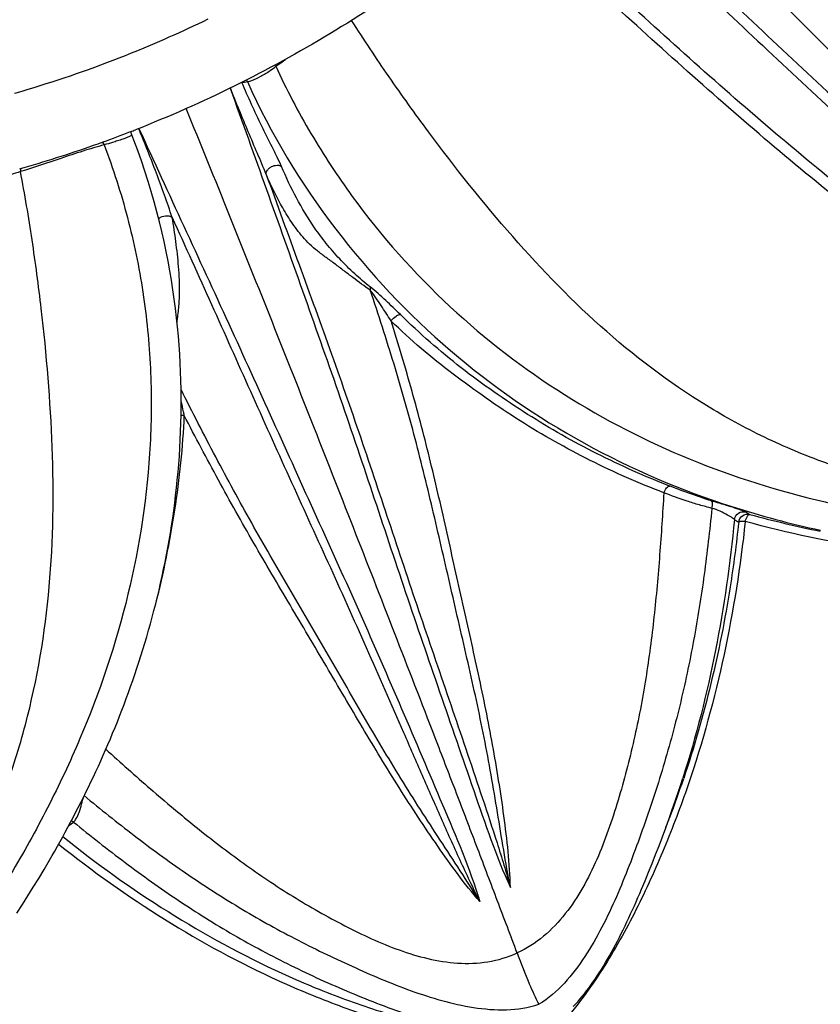
# Model space of a CAD drawing. Units: millimetres. Extents: x 0 to 297, y 0 to 210.
# Drawn here: x 231 to 240, y 96 to 107 of the extents above; entities that cross this region are included whole.
import ezdxf

# ---------------------------------------------------------------- set-up
doc = ezdxf.new("R2010")
doc.units = ezdxf.units.MM
doc.header["$LTSCALE"] = 16.335
doc.layers.get('0').update_dxf_attribs({"linetype": 'CONTINUOUS'})

msp = doc.modelspace()

# ---------------------------------------------------------------- linework, layer by layer
at = {"color": 7, "linetype": 'CONTINUOUS'}
for p, q in [((232.657, 106.899), (232.712, 106.925)), ((232.712, 106.925), (232.767, 106.952)), ((232.439, 106.797), (232.493, 106.822)), ((232.493, 106.822), (232.548, 106.847)), ((232.548, 106.847), (232.602, 106.873)), ((232.602, 106.873), (232.657, 106.899)), ((232.171, 106.679), (232.224, 106.702)), ((232.224, 106.702), (232.278, 106.725)), ((232.278, 106.725), (232.331, 106.749)), ((232.331, 106.749), (232.385, 106.773)), ((232.385, 106.773), (232.439, 106.797)), ((231.906, 106.569), (231.976, 106.597)), ((231.976, 106.597), (232.047, 106.626)), ((232.047, 106.626), (232.118, 106.656)), ((232.118, 106.656), (232.171, 106.679)), ((231.628, 106.46), (231.697, 106.486)), ((231.697, 106.486), (231.767, 106.513)), ((231.767, 106.513), (231.836, 106.541)), ((231.836, 106.541), (231.906, 106.569)), ((231.352, 106.359), (231.421, 106.384)), ((231.421, 106.384), (231.49, 106.409)), ((231.49, 106.409), (231.559, 106.434)), ((231.559, 106.434), (231.628, 106.46)), ((231.011, 106.244), (231.079, 106.267)), ((231.079, 106.267), (231.147, 106.289)), ((231.147, 106.289), (231.215, 106.312)), ((231.215, 106.312), (231.284, 106.336)), ((231.284, 106.336), (231.352, 106.359)), ((230.671, 106.14), (230.739, 106.16)), ((230.739, 106.16), (230.807, 106.181)), ((230.807, 106.181), (230.875, 106.201)), ((230.875, 106.201), (230.943, 106.223)), ((230.943, 106.223), (231.011, 106.244)), ((231.908, 105.645), (231.908, 105.645)), ((232.247, 104.554), (232.22, 104.665)), ((238.039, 98.145), (238.075, 98.253)), ((237.965, 97.935), (238.002, 98.039)), ((238.002, 98.039), (238.039, 98.145)), ((237.928, 97.832), (237.965, 97.935)), ((237.89, 97.73), (237.928, 97.832)), ((237.852, 97.629), (237.89, 97.73)), ((237.813, 97.529), (237.852, 97.629)), ((237.774, 97.429), (237.813, 97.529)), ((237.735, 97.331), (237.774, 97.429)), ((230.797, 97.162), (230.858, 97.262)), ((230.858, 97.262), (230.919, 97.363)), ((237.695, 97.235), (237.735, 97.331)), ((230.736, 97.063), (230.797, 97.162)), ((230.674, 96.966), (230.736, 97.063)), ((230.612, 96.87), (230.674, 96.966))]:
    msp.add_line(p, q, dxfattribs=at)
for points in [[(230.586, 106.116), (230.603, 106.12), (230.671, 106.14)], [(231.908, 105.645), (231.906, 105.651), (231.904, 105.658), (231.902, 105.666), (231.902, 105.673), (231.901, 105.681), (231.902, 105.685)], [(232.22, 104.665), (232.191, 104.778), (232.16, 104.891), (232.128, 105.005), (232.093, 105.12), (232.056, 105.235), (232.017, 105.351), (231.975, 105.468), (231.931, 105.585), (231.908, 105.645)], [(231.612, 98.711), (231.639, 98.773), (231.666, 98.836), (231.692, 98.899), (231.719, 98.963), (231.745, 99.027), (231.77, 99.092), (231.796, 99.157), (231.821, 99.223), (231.846, 99.289), (231.87, 99.356), (231.894, 99.424), (231.918, 99.492), (231.942, 99.561), (231.965, 99.63), (231.988, 99.7), (232.011, 99.771), (232.033, 99.842), (232.055, 99.914), (232.076, 99.986), (232.098, 100.059), (232.118, 100.133), (232.138, 100.207), (232.158, 100.283), (232.178, 100.358), (232.196, 100.435), (232.215, 100.512), (232.233, 100.59), (232.25, 100.668), (232.267, 100.747), (232.283, 100.827), (232.299, 100.908), (232.314, 100.989), (232.329, 101.071), (232.343, 101.154), (232.356, 101.237), (232.369, 101.322), (232.38, 101.407), (232.392, 101.492), (232.402, 101.579), (232.412, 101.666), (232.421, 101.754), (232.429, 101.843), (232.437, 101.933), (232.444, 102.023), (232.449, 102.115), (232.454, 102.207), (232.458, 102.3), (232.461, 102.393), (232.463, 102.488), (232.464, 102.583), (232.464, 102.68), (232.463, 102.776), (232.461, 102.874), (232.458, 102.973), (232.453, 103.072), (232.448, 103.173), (232.441, 103.274), (232.433, 103.376), (232.423, 103.479), (232.412, 103.583), (232.4, 103.687), (232.387, 103.792), (232.371, 103.899), (232.355, 104.006), (232.337, 104.114), (232.317, 104.222), (232.295, 104.332), (232.272, 104.442), (232.247, 104.554)], [(231.362, 98.175), (231.39, 98.233), (231.419, 98.291), (231.447, 98.349), (231.475, 98.408), (231.503, 98.468), (231.531, 98.528), (231.558, 98.588), (231.585, 98.649), (231.612, 98.711)], [(238.075, 98.253), (238.093, 98.308), (238.12, 98.392)], [(231.217, 97.894), (231.246, 97.949), (231.275, 98.005), (231.304, 98.061), (231.333, 98.118), (231.362, 98.175)], [(230.919, 97.363), (230.949, 97.414), (230.979, 97.466), (231.009, 97.518), (231.039, 97.57), (231.069, 97.623), (231.099, 97.677), (231.129, 97.73), (231.158, 97.784), (231.188, 97.839), (231.217, 97.894)], [(236.884, 95.816), (236.909, 95.843), (236.935, 95.871), (236.96, 95.899), (236.985, 95.929), (237.01, 95.96), (237.034, 95.992), (237.059, 96.024), (237.083, 96.057), (237.107, 96.091), (237.131, 96.126), (237.155, 96.162), (237.178, 96.198), (237.202, 96.235), (237.225, 96.273), (237.248, 96.312), (237.271, 96.351), (237.294, 96.39), (237.316, 96.43), (237.339, 96.471), (237.361, 96.512), (237.383, 96.554), (237.405, 96.597), (237.426, 96.64), (237.448, 96.683), (237.469, 96.727), (237.49, 96.771), (237.511, 96.816), (237.532, 96.861), (237.553, 96.906), (237.574, 96.952), (237.594, 96.998), (237.614, 97.045), (237.635, 97.092), (237.655, 97.139), (237.695, 97.235)]]:
    msp.add_lwpolyline(points, dxfattribs=at)
for centre, radius, start, end in [((233.629, 106.461), 0.104, 194.437, 203.9442), ((233.125, 106.206), 0.0954, 24.6812, 37.2649), ((229.826, 130.574), 24.563, 277.775, 277.9221), ((226.776, 118.925), 14.199, 291.1295, 291.3664), ((226.782, 118.91), 14.182, 289.7882, 291.1297), ((226.808, 118.835), 14.103, 285.9898, 289.5571), ((226.789, 118.891), 14.162, 289.5548, 289.7879), ((226.83, 118.761), 14.026, 285.7792, 285.9867), ((232.49, 102.08), 0.402, 88.6024, 93.8395), ((241.793, 111.154), 10.189, 252.1634, 257.9912), ((241.094, 105.089), 4.335, 238.496, 239.2039), ((240.806, 104.793), 4.071, 238.9004, 239.669), ((242.206, 113.564), 12.645, 254.7243, 258.4314), ((226.815, 102.179), 11.933, 339.2297, 341.4798), ((227.174, 102.045), 11.549, 338.6495, 339.2206), ((226.384, 104.205), 7.968, 307.1567, 307.6577)]:
    msp.add_arc(centre, radius, start, end, dxfattribs=at)
for points, knots in [([(189.513, 80.923), (188.351, 82.078), (186.14, 84.513), (183.207, 88.486), (180.679, 92.751), (177.876, 98.778), (175.498, 106.851), (174.721, 115.27), (175.059, 122.043), (175.794, 127.116), (177.004, 132.116), (179.234, 138.627), (183.142, 146.355), (189.437, 154.61), (197.113, 161.561), (205.883, 166.945), (213.864, 169.969), (220.45, 171.426), (225.438, 172.031), (230.436, 172.144), (235.397, 171.764), (240.275, 170.893), (245.024, 169.541), (249.599, 167.719), (253.958, 165.445), (258.059, 162.741), (260.595, 160.668), (261.806, 159.57)], [0, 0, 0, 0, 0.030483, 0.061052, 0.091732, 0.122546, 0.184557, 0.247219, 0.278822, 0.310565, 0.34243, 0.374395, 0.438448, 0.502557, 0.566477, 0.629992, 0.692941, 0.724211, 0.755317, 0.786264, 0.817064, 0.847732, 0.878291, 0.908767, 0.939189, 0.969589, 1, 1, 1, 1]), ([(190.317, 80.518), (189.164, 81.664), (186.97, 84.079), (184.056, 88.018), (181.543, 92.246), (178.75, 98.221), (176.37, 106.222), (175.567, 114.57), (175.874, 121.291), (176.578, 126.326), (177.751, 131.293), (179.925, 137.765), (183.752, 145.457), (189.936, 153.695), (197.491, 160.658), (204.724, 165.195), (210.897, 167.949), (215.673, 169.559), (220.555, 170.701), (225.499, 171.365), (230.459, 171.543), (235.389, 171.234), (240.244, 170.441), (244.978, 169.172), (249.547, 167.437), (253.91, 165.252), (258.024, 162.64), (260.576, 160.628), (261.798, 159.561)], [0, 0, 0, 0, 0.030476, 0.061037, 0.091709, 0.122513, 0.184502, 0.247138, 0.278727, 0.310456, 0.342307, 0.37426, 0.438293, 0.50239, 0.56631, 0.629838, 0.661435, 0.692879, 0.724163, 0.755283, 0.786244, 0.817057, 0.847736, 0.878304, 0.908783, 0.939206, 0.9696, 1, 1, 1, 1]), ([(191.994, 81.592), (190.859, 82.72), (188.702, 85.099), (185.846, 88.986), (183.392, 93.16), (180.682, 99.061), (178.415, 106.966), (177.595, 116.863), (178.691, 126.825), (181.661, 136.472), (186.387, 145.436), (192.69, 153.378), (200.33, 159.994), (209.018, 165.031), (218.424, 168.295), (228.187, 169.657), (236.336, 169.156), (242.639, 167.783), (247.216, 166.282), (251.603, 164.322), (255.76, 161.924), (259.644, 159.108), (262.026, 156.973), (263.159, 155.847)], [0, 0, 0, 0, 0.030504, 0.061096, 0.091802, 0.122643, 0.184717, 0.247452, 0.310804, 0.374638, 0.438748, 0.502889, 0.566813, 0.6303, 0.693197, 0.755433, 0.817042, 0.847687, 0.878231, 0.908702, 0.939132, 0.969553, 1, 1, 1, 1]), ([(192.547, 82.169), (191.428, 83.278), (189.304, 85.62), (186.494, 89.448), (184.079, 93.557), (181.41, 99.367), (179.178, 107.149), (178.371, 116.892), (179.45, 126.7), (182.374, 136.196), (187.027, 145.022), (193.232, 152.84), (200.753, 159.353), (209.306, 164.312), (218.566, 167.525), (228.177, 168.866), (236.199, 168.372), (242.404, 167.021), (246.91, 165.544), (251.229, 163.614), (255.321, 161.253), (259.147, 158.483), (261.492, 156.38), (262.606, 155.27)], [0, 0, 0, 0, 0.030506, 0.061097, 0.091803, 0.122644, 0.184718, 0.247453, 0.310805, 0.374638, 0.438748, 0.502889, 0.566812, 0.6303, 0.693196, 0.755433, 0.817041, 0.847686, 0.87823, 0.908701, 0.939131, 0.969551, 1, 1, 1, 1]), ([(195.223, 85.352), (194.197, 86.369), (192.249, 88.517), (188.809, 93.203), (185.409, 99.725), (182.963, 108.261), (182.222, 117.198), (183.212, 126.193), (185.893, 134.903), (190.16, 142.997), (195.851, 150.167), (202.75, 156.141), (210.594, 160.689), (219.087, 163.636), (227.902, 164.866), (235.259, 164.413), (240.95, 163.174), (245.083, 161.819), (249.044, 160.049), (252.797, 157.884), (256.305, 155.344), (258.457, 153.415), (259.478, 152.397)], [0, 0, 0, 0, 0.030508, 0.061102, 0.122575, 0.184654, 0.247394, 0.310751, 0.374589, 0.438704, 0.50285, 0.566778, 0.630271, 0.693172, 0.755414, 0.817027, 0.847675, 0.878221, 0.908694, 0.939126, 0.969549, 1, 1, 1, 1]), ([(195.916, 86.074), (194.071, 87.903), (190.721, 91.943), (186.902, 98.848), (184.398, 106.403), (183.289, 114.357), (183.608, 122.453), (185.342, 130.429), (188.435, 138.028), (192.785, 145.008), (198.252, 151.143), (203.606, 155.396), (208.257, 158.19), (211.897, 159.966), (215.663, 161.406), (220.795, 162.864), (227.378, 163.807), (233.994, 163.533), (239.148, 162.588), (242.913, 161.525), (246.551, 160.115), (248.874, 158.95), (250.004, 158.314)], [0, 0, 0, 0, 0.060864, 0.12213, 0.183932, 0.246338, 0.309332, 0.372829, 0.436677, 0.500684, 0.56464, 0.628338, 0.660065, 0.691666, 0.723129, 0.754443, 0.816553, 0.878081, 0.90869, 0.939197, 0.969625, 1, 1, 1, 1]), ([(203.047, 71.453), (204.388, 70.797), (207.136, 69.607), (211.411, 68.213), (215.808, 67.215), (220.295, 66.623), (224.835, 66.441), (229.393, 66.67), (233.933, 67.308), (238.42, 68.35), (242.82, 69.789), (247.096, 71.611), (251.217, 73.805), (256.465, 77.202), (262.476, 82.286), (267.559, 88.314), (270.981, 93.595), (273.208, 97.758), (275.076, 102.086), (276.569, 106.547), (277.676, 111.105), (278.388, 115.726), (278.701, 120.371), (278.609, 125.007), (278.117, 129.595), (277.225, 134.101), (275.942, 138.489), (274.278, 142.725), (272.244, 146.775), (269.858, 150.609), (267.138, 154.194), (265.114, 156.404), (264.054, 157.457)], [0, 0, 0, 0, 0.030367, 0.060802, 0.091326, 0.121961, 0.152722, 0.183622, 0.214668, 0.245863, 0.277207, 0.308692, 0.340308, 0.372041, 0.435726, 0.499631, 0.531631, 0.563611, 0.595545, 0.627409, 0.659182, 0.690844, 0.72238, 0.753778, 0.78503, 0.816132, 0.847087, 0.877899, 0.90858, 0.939144, 0.96961, 1, 1, 1, 1]), ([(201.47, 92.546), (199.889, 94.114), (197.033, 97.597), (193.851, 103.575), (191.872, 110.118), (191.166, 116.982), (191.755, 123.919), (193.616, 130.681), (196.681, 137.024), (200.84, 142.72), (205.941, 147.566), (210.841, 150.758), (215.034, 152.724), (218.284, 153.893), (221.613, 154.746), (224.991, 155.275), (228.387, 155.477), (231.77, 155.348), (235.11, 154.891), (238.376, 154.109), (241.539, 153.009), (244.568, 151.6), (247.439, 149.898), (249.229, 148.577), (250.087, 147.873)], [0, 0, 0, 0, 0.06096, 0.122354, 0.184329, 0.246946, 0.310171, 0.373887, 0.43791, 0.502013, 0.565959, 0.629532, 0.661159, 0.692637, 0.723956, 0.755114, 0.786112, 0.816961, 0.847673, 0.878269, 0.90877, 0.939206, 0.969606, 1, 1, 1, 1]), ([(201.635, 92.453), (200.057, 94.017), (197.207, 97.491), (194.029, 103.455), (192.048, 109.982), (191.336, 116.829), (191.914, 123.752), (193.759, 130.501), (196.805, 136.836), (200.94, 142.53), (206.018, 147.379), (210.898, 150.579), (215.076, 152.556), (218.316, 153.733), (221.635, 154.597), (225.004, 155.139), (228.392, 155.354), (231.769, 155.24), (235.104, 154.799), (238.368, 154.034), (241.529, 152.952), (244.56, 151.561), (247.433, 149.878), (249.226, 148.57), (250.087, 147.873)], [0, 0, 0, 0, 0.060957, 0.122347, 0.184316, 0.246926, 0.310144, 0.373853, 0.437871, 0.501971, 0.565918, 0.629496, 0.661126, 0.692608, 0.723932, 0.755095, 0.786099, 0.816952, 0.847669, 0.878268, 0.908772, 0.939208, 0.969608, 1, 1, 1, 1]), ([(202.505, 93.022), (200.965, 94.549), (198.183, 97.942), (195.084, 103.768), (193.16, 110.142), (192.477, 116.83), (193.057, 123.588), (194.877, 130.173), (197.871, 136.348), (201.93, 141.892), (206.907, 146.603), (211.686, 149.704), (215.775, 151.611), (218.943, 152.742), (222.187, 153.566), (225.478, 154.074), (228.787, 154.262), (232.082, 154.127), (235.334, 153.673), (238.513, 152.901), (241.59, 151.82), (244.537, 150.439), (247.328, 148.771), (249.067, 147.478), (249.901, 146.79)], [0, 0, 0, 0, 0.060962, 0.122359, 0.184337, 0.246958, 0.310188, 0.373909, 0.437934, 0.502039, 0.565984, 0.629555, 0.661179, 0.692654, 0.72397, 0.755125, 0.786121, 0.816966, 0.847676, 0.87827, 0.908769, 0.939204, 0.969604, 1, 1, 1, 1]), ([(202.664, 92.932), (201.124, 94.458), (198.343, 97.851), (195.246, 103.676), (193.322, 110.05), (192.64, 116.736), (193.222, 123.493), (195.044, 130.076), (198.039, 136.249), (202.099, 141.79), (207.077, 146.499), (211.856, 149.597), (215.945, 151.502), (219.113, 152.631), (222.357, 153.453), (225.648, 153.958), (228.955, 154.144), (232.25, 154.008), (235.501, 153.552), (238.678, 152.778), (241.754, 151.695), (244.7, 150.311), (247.488, 148.642), (249.226, 147.348), (250.06, 146.659)], [0, 0, 0, 0, 0.060962, 0.12236, 0.184339, 0.246961, 0.310192, 0.373914, 0.43794, 0.502045, 0.56599, 0.62956, 0.661184, 0.692658, 0.723974, 0.755128, 0.786123, 0.816968, 0.847677, 0.87827, 0.908769, 0.939204, 0.969604, 1, 1, 1, 1]), ([(202.998, 93.281), (202.218, 94.056), (200.735, 95.691), (198.772, 98.363), (197.085, 101.232), (195.223, 105.289), (193.664, 110.721), (193.196, 116.381), (193.475, 120.927), (194.011, 124.327), (194.87, 127.674), (196.433, 132.023), (199.144, 137.167), (203.476, 142.625), (208.728, 147.173), (214.7, 150.635), (221.165, 152.879), (227.878, 153.815), (234.579, 153.403), (241.011, 151.658), (246.92, 148.645), (250.362, 145.869), (251.915, 144.322)], [0, 0, 0, 0, 0.030508, 0.061103, 0.091812, 0.122656, 0.184736, 0.247478, 0.279123, 0.310908, 0.342815, 0.374819, 0.438935, 0.503083, 0.567013, 0.630507, 0.693409, 0.755652, 0.817266, 0.878382, 0.939207, 1, 1, 1, 1]), ([(195.223, 85.352), (196.245, 84.334), (198.396, 82.405), (201.904, 79.865), (205.657, 77.7), (209.618, 75.929), (213.751, 74.575), (219.442, 73.335), (226.799, 72.883), (235.615, 74.112), (244.107, 77.059), (251.951, 81.608), (258.85, 87.581), (264.541, 94.752), (268.808, 102.845), (271.489, 111.555), (272.48, 120.551), (271.738, 129.488), (269.292, 138.024), (265.892, 144.546), (262.452, 149.231), (260.504, 151.38), (259.478, 152.397)], [0, 0, 0, 0, 0.030451, 0.060874, 0.091306, 0.121779, 0.152325, 0.182973, 0.244586, 0.306828, 0.369729, 0.433222, 0.49715, 0.561296, 0.625411, 0.689249, 0.752606, 0.815346, 0.877425, 0.938898, 0.969492, 1, 1, 1, 1]), ([(198.71, 83.539), (199.768, 82.671), (201.975, 81.042), (205.514, 78.942), (209.249, 77.204), (213.148, 75.846), (217.175, 74.88), (221.293, 74.316), (225.465, 74.156), (229.652, 74.404), (233.817, 75.056), (237.922, 76.107), (241.929, 77.547), (245.803, 79.363), (249.508, 81.538), (254.181, 84.892), (259.435, 89.88), (264.562, 96.903), (268.342, 104.724), (270.638, 113.06), (271.366, 121.615), (270.495, 130.079), (268.057, 138.144), (264.775, 144.306), (261.489, 148.742), (259.635, 150.779), (258.661, 151.745)], [0, 0, 0, 0, 0.03039, 0.060786, 0.091217, 0.121713, 0.152304, 0.183012, 0.213856, 0.24485, 0.276003, 0.307318, 0.33879, 0.370412, 0.40217, 0.434043, 0.49798, 0.562074, 0.626087, 0.689795, 0.753011, 0.815619, 0.877586, 0.938972, 0.969527, 1, 1, 1, 1]), ([(198.71, 83.539), (199.767, 82.666), (201.971, 81.027), (205.507, 78.913), (209.242, 77.161), (213.142, 75.79), (217.171, 74.811), (221.292, 74.234), (225.469, 74.063), (229.662, 74.301), (233.833, 74.943), (237.945, 75.986), (241.961, 77.419), (245.843, 79.229), (249.557, 81.4), (254.242, 84.75), (259.511, 89.736), (264.655, 96.761), (268.451, 104.588), (270.759, 112.934), (271.495, 121.499), (270.629, 129.975), (268.191, 138.054), (264.908, 144.225), (261.618, 148.667), (259.762, 150.707), (258.786, 151.674)], [0, 0, 0, 0, 0.030391, 0.060787, 0.091217, 0.121713, 0.152302, 0.183007, 0.213848, 0.244839, 0.275989, 0.3073, 0.33877, 0.37039, 0.402146, 0.434019, 0.497955, 0.56205, 0.626066, 0.689778, 0.752999, 0.815611, 0.877581, 0.938969, 0.969526, 1, 1, 1, 1]), ([(257.531, 151.042), (259.292, 149.296), (262.495, 145.447), (265.555, 139.979), (267.391, 135.307), (268.454, 131.666), (269.193, 127.929), (269.601, 124.122), (269.675, 120.277), (269.415, 116.423), (268.823, 112.591), (267.903, 108.81), (266.663, 105.11), (264.596, 100.324), (261.265, 94.686), (256.204, 88.691), (251.215, 84.476), (246.86, 81.661), (243.44, 79.844), (239.892, 78.335), (236.242, 77.145), (232.519, 76.283), (228.752, 75.757), (224.971, 75.571), (221.206, 75.726), (217.485, 76.22), (213.838, 77.052), (210.294, 78.212), (208.016, 79.201), (206.904, 79.747)], [0, 0, 0, 0, 0.060803, 0.121997, 0.152815, 0.183776, 0.214885, 0.246144, 0.277548, 0.309091, 0.34076, 0.372539, 0.40441, 0.43635, 0.500287, 0.564203, 0.6279, 0.659639, 0.69126, 0.72275, 0.754098, 0.785298, 0.816349, 0.847253, 0.878019, 0.908659, 0.939189, 0.969628, 1, 1, 1, 1]), ([(205.05, 95.816), (203.633, 97.221), (201.082, 100.352), (198.276, 105.738), (196.586, 111.631), (196.074, 117.801), (196.758, 124.011), (198.609, 130.023), (201.555, 135.611), (205.483, 140.561), (210.246, 144.685), (215.661, 147.825), (221.523, 149.859), (227.61, 150.707), (233.687, 150.335), (239.519, 148.752), (244.877, 146.019), (248, 143.503), (249.407, 142.1)], [0, 0, 0, 0, 0.06104, 0.122533, 0.184632, 0.247392, 0.31077, 0.374629, 0.438765, 0.502932, 0.566881, 0.630395, 0.693316, 0.755578, 0.817211, 0.878345, 0.939189, 1, 1, 1, 1]), ([(209.606, 87.686), (210.497, 87.186), (212.33, 86.268), (215.199, 85.157), (218.169, 84.321), (222.233, 83.577), (227.45, 83.364), (232.641, 84.11), (236.688, 85.261), (239.657, 86.398), (242.527, 87.799), (246.194, 90.004), (250.415, 93.359), (254.724, 98.197), (258.154, 103.702), (260.591, 109.695), (261.958, 115.985), (262.208, 122.369), (261.333, 128.641), (259.358, 134.598), (256.346, 140.043), (253.704, 143.229), (252.25, 144.671)], [0, 0, 0, 0, 0.030375, 0.060803, 0.091311, 0.12192, 0.18345, 0.24556, 0.276875, 0.308338, 0.339939, 0.371666, 0.435365, 0.499321, 0.563328, 0.627175, 0.69067, 0.753664, 0.816069, 0.877871, 0.939136, 1, 1, 1, 1]), ([(205.05, 95.816), (206.457, 94.413), (209.58, 91.897), (214.937, 89.164), (220.77, 87.582), (226.847, 87.209), (232.934, 88.057), (238.796, 90.092), (244.211, 93.232), (248.973, 97.355), (252.902, 102.305), (255.848, 107.893), (257.699, 113.906), (258.383, 120.115), (257.871, 126.285), (256.181, 132.179), (253.375, 137.565), (250.824, 140.695), (249.407, 142.1)], [0, 0, 0, 0, 0.060811, 0.121655, 0.182789, 0.244422, 0.306684, 0.369605, 0.433119, 0.497068, 0.561235, 0.625371, 0.68923, 0.752608, 0.815368, 0.877467, 0.93896, 1, 1, 1, 1]), ([(248.889, 141.773), (250.28, 140.393), (252.786, 137.318), (255.542, 132.028), (257.202, 126.239), (257.704, 120.18), (257.033, 114.08), (255.215, 108.175), (252.321, 102.686), (248.463, 97.825), (243.785, 93.774), (238.467, 90.69), (232.708, 88.692), (226.73, 87.859), (220.762, 88.225), (215.033, 89.779), (209.77, 92.463), (206.703, 94.935), (205.321, 96.313)], [0, 0, 0, 0, 0.06104, 0.122533, 0.184632, 0.247392, 0.31077, 0.374629, 0.438765, 0.502932, 0.566881, 0.630395, 0.693316, 0.755578, 0.817211, 0.878345, 0.939189, 1, 1, 1, 1]), ([(231.361, 68.479), (233.156, 68.712), (236.734, 69.375), (241.975, 70.949), (247.046, 73.082), (251.888, 75.752), (256.444, 78.926), (260.661, 82.568), (264.489, 86.634), (269.01, 92.55), (273.48, 100.754), (276.167, 109.683), (277.163, 116.995), (277.327, 122.495), (276.906, 127.951), (276.237, 131.528), (275.807, 133.286)], [0, 0, 0, 0, 0.061485, 0.123332, 0.185524, 0.248033, 0.310812, 0.373806, 0.436949, 0.500168, 0.626362, 0.751967, 0.814476, 0.876668, 0.938515, 1, 1, 1, 1]), ([(244.262, 102.038), (244.355, 102.135), (244.514, 102.355), (244.662, 102.731), (244.739, 103.124), (244.766, 103.52), (244.763, 103.914), (244.743, 104.305), (244.709, 104.695), (244.644, 105.208), (244.522, 105.839), (244.305, 106.575), (244.019, 107.28), (243.547, 108.169), (242.8, 109.184), (241.898, 110.059), (241.126, 110.702), (240.528, 111.162), (239.913, 111.601), (239.493, 111.88), (239.279, 112.014)], [0, 0, 0, 0, 0.032872, 0.065671, 0.098257, 0.130609, 0.16277, 0.194795, 0.226696, 0.258466, 0.32157, 0.384103, 0.446116, 0.507736, 0.630421, 0.753259, 0.814839, 0.876502, 0.93823, 1, 1, 1, 1]), ([(237.58, 109.557), (237.724, 109.412), (238.008, 109.119), (238.575, 108.532), (239.278, 107.799), (240.11, 106.918), (240.79, 106.179), (241.324, 105.588), (241.717, 105.148), (242.102, 104.71), (242.477, 104.278), (242.783, 103.922), (243.022, 103.642), (243.197, 103.437), (243.341, 103.267), (243.456, 103.133), (243.542, 103.033), (243.629, 102.931), (243.704, 102.842), (243.762, 102.767), (243.809, 102.703), (243.836, 102.667), (243.875, 102.613), (243.804, 102.712), (243.774, 102.755), (243.714, 102.842), (243.665, 102.922), (243.612, 103.025), (243.55, 103.146), (243.488, 103.266), (243.404, 103.427), (243.293, 103.626), (243.153, 103.864), (242.954, 104.181), (242.691, 104.577), (242.361, 105.051), (241.901, 105.688), (241.293, 106.477), (240.52, 107.404), (239.713, 108.313), (239.025, 109.062), (238.469, 109.66), (238.189, 109.959), (238.048, 110.107)], [0, 0, 0, 0, 0.032514, 0.064972, 0.129667, 0.193972, 0.257725, 0.289304, 0.320601, 0.351523, 0.381935, 0.411647, 0.426177, 0.440467, 0.454538, 0.461521, 0.468499, 0.475534, 0.482932, 0.486859, 0.490851, 0.49486, 0.496103, 0.498108, 0.506121, 0.510084, 0.513936, 0.521246, 0.528406, 0.535561, 0.54274, 0.557209, 0.571844, 0.586648, 0.616721, 0.647356, 0.678469, 0.741687, 0.805717, 0.870206, 0.935, 0.967487, 1, 1, 1, 1]), ([(237.51, 109.475), (237.742, 109.238), (238.204, 108.762), (238.893, 108.045), (239.575, 107.329), (240.247, 106.611), (240.799, 106.01), (241.233, 105.529), (241.553, 105.171), (241.869, 104.814), (242.179, 104.46), (242.433, 104.167), (242.633, 103.934), (242.78, 103.763), (242.925, 103.593), (243.068, 103.426), (243.209, 103.261), (243.325, 103.124), (243.417, 103.016), (243.486, 102.936), (243.555, 102.856), (243.613, 102.788), (243.659, 102.735), (243.696, 102.697), (243.735, 102.66), (243.77, 102.632), (243.8, 102.612), (243.824, 102.599), (243.85, 102.59), (243.877, 102.591), (243.892, 102.606), (243.9, 102.626), (243.903, 102.652), (243.9, 102.682), (243.894, 102.721), (243.881, 102.767), (243.862, 102.821), (243.841, 102.873), (243.81, 102.94), (243.77, 103.023), (243.721, 103.121), (243.671, 103.219), (243.604, 103.35), (243.518, 103.513), (243.41, 103.707), (243.296, 103.901), (243.176, 104.093), (243.01, 104.351), (242.793, 104.672), (242.523, 105.057), (242.244, 105.444), (241.86, 105.96), (241.361, 106.6), (240.945, 107.101), (240.732, 107.35)], [0, 0, 0, 0, 0.065774, 0.131348, 0.196657, 0.261611, 0.326066, 0.358036, 0.38978, 0.421238, 0.452329, 0.482946, 0.498035, 0.512952, 0.52768, 0.542205, 0.556523, 0.570655, 0.577667, 0.584657, 0.591639, 0.598635, 0.602141, 0.605653, 0.609174, 0.61271, 0.614489, 0.616282, 0.618105, 0.620025, 0.621093, 0.622163, 0.624217, 0.626204, 0.62815, 0.63197, 0.635722, 0.639425, 0.643093, 0.65037, 0.657619, 0.664864, 0.672117, 0.686678, 0.701349, 0.716155, 0.731104, 0.746197, 0.776788, 0.807859, 0.839316, 0.871072, 0.935236, 1, 1, 1, 1]), ([(237.21, 109.152), (238.454, 107.914), (240.055, 106.321), (241.889, 104.473), (242.653, 103.695), (243.187, 103.144), (243.696, 102.613), (244.041, 102.259), (244.262, 102.038)], [0, 0, 0, 0, 0.525508, 0.676398, 0.779743, 0.851961, 0.906399, 1, 1, 1, 1]), ([(236.899, 108.838), (237.196, 108.551), (237.791, 107.981), (238.684, 107.131), (239.576, 106.292), (240.321, 105.605), (240.915, 105.064), (241.357, 104.665), (241.722, 104.337), (242.011, 104.078), (242.225, 103.887), (242.436, 103.698), (242.643, 103.511), (242.847, 103.327), (243.014, 103.175), (243.145, 103.055), (243.243, 102.965), (243.339, 102.876), (243.42, 102.802), (243.484, 102.742), (243.532, 102.697), (243.58, 102.652), (243.626, 102.604), (243.669, 102.553), (243.701, 102.505), (243.718, 102.463), (243.721, 102.429), (243.704, 102.409), (243.685, 102.402), (243.666, 102.4), (243.642, 102.4), (243.612, 102.404), (243.567, 102.415), (243.512, 102.434), (243.449, 102.46), (243.389, 102.49), (243.329, 102.521), (243.251, 102.563), (243.153, 102.616), (243.035, 102.68), (242.879, 102.768), (242.683, 102.882), (242.45, 103.027), (242.138, 103.231), (241.586, 103.615), (240.795, 104.192), (239.85, 104.925), (238.917, 105.703), (237.998, 106.514), (237.086, 107.346), (236.479, 107.906), (236.179, 108.189)], [0, 0, 0, 0, 0.065387, 0.130491, 0.195195, 0.2593, 0.291026, 0.322446, 0.353457, 0.368765, 0.383912, 0.39887, 0.41361, 0.428108, 0.442349, 0.449377, 0.456354, 0.463291, 0.470208, 0.473668, 0.477134, 0.480611, 0.484107, 0.487636, 0.491224, 0.493071, 0.495021, 0.496084, 0.497116, 0.498106, 0.49907, 0.500957, 0.502811, 0.506459, 0.510054, 0.513614, 0.517153, 0.520682, 0.527731, 0.534787, 0.541868, 0.556149, 0.570625, 0.58531, 0.61527, 0.677032, 0.740344, 0.804556, 0.869345, 0.934532, 1, 1, 1, 1]), ([(236.812, 108.756), (236.959, 108.614), (237.253, 108.331), (237.842, 107.768), (238.577, 107.068), (239.459, 106.239), (240.196, 105.559), (240.783, 105.024), (241.219, 104.629), (241.651, 104.241), (242.008, 103.922), (242.289, 103.671), (242.495, 103.486), (242.697, 103.303), (242.896, 103.123), (243.06, 102.973), (243.189, 102.855), (243.286, 102.766), (243.366, 102.692), (243.436, 102.63), (243.513, 102.563), (243.742, 102.396), (243.517, 102.557), (243.417, 102.622), (243.292, 102.692), (243.176, 102.755), (243.06, 102.82), (242.906, 102.907), (242.713, 103.021), (242.482, 103.165), (242.174, 103.368), (241.787, 103.635), (241.322, 103.968), (240.694, 104.43), (239.911, 105.037), (238.988, 105.807), (238.079, 106.609), (237.329, 107.293), (236.729, 107.845), (236.429, 108.122), (236.281, 108.262)], [0, 0, 0, 0, 0.032775, 0.065488, 0.130682, 0.19546, 0.259648, 0.291427, 0.32291, 0.354002, 0.384564, 0.39959, 0.414408, 0.428997, 0.443343, 0.457468, 0.464475, 0.471479, 0.478546, 0.482173, 0.485959, 0.497159, 0.505181, 0.512979, 0.520211, 0.527276, 0.534337, 0.541429, 0.555748, 0.570269, 0.584991, 0.614968, 0.645571, 0.6767, 0.740083, 0.804411, 0.869292, 0.934529, 0.967247, 1, 1, 1, 1]), ([(236.136, 108.232), (235.514, 107.695), (234.183, 106.729), (232.708, 106), (231.949, 105.702)], [0, 0, 0, 0, 0.501786, 1, 1, 1, 1]), ([(244.262, 102.038), (244.17, 101.942), (243.958, 101.775), (243.592, 101.614), (243.207, 101.527), (242.819, 101.491), (242.433, 101.486), (242.048, 101.498), (241.666, 101.524), (241.162, 101.581), (240.541, 101.694), (239.816, 101.902), (239.121, 102.183), (238.24, 102.651), (237.231, 103.4), (236.181, 104.485), (235.395, 105.474), (234.804, 106.298), (234.522, 106.721), (234.385, 106.936)], [0, 0, 0, 0, 0.032972, 0.065596, 0.097861, 0.12983, 0.161588, 0.1932, 0.224685, 0.25604, 0.318352, 0.380198, 0.441697, 0.50303, 0.625896, 0.74978, 0.874575, 0.937225, 1, 1, 1, 1]), ([(233.533, 106.419), (233.541, 106.425), (233.576, 106.451), (233.612, 106.477), (233.641, 106.496)], [0, 0, 0, 0, 0.209239, 1, 1, 1, 1]), ([(233.211, 106.246), (233.229, 106.248), (233.281, 106.265), (233.367, 106.308), (233.457, 106.362), (233.512, 106.402), (233.533, 106.419)], [0, 0, 0, 0, 0.145947, 0.443117, 0.778241, 1, 1, 1, 1]), ([(233.533, 106.419), (233.65, 106.159), (233.915, 105.655), (234.531, 104.715), (235.454, 103.678), (236.751, 102.681), (238.186, 101.946), (239.464, 101.545), (240.519, 101.342), (241.332, 101.249), (242.02, 101.222), (242.575, 101.236), (242.994, 101.264), (243.414, 101.31), (243.764, 101.369), (244.043, 101.432), (244.251, 101.49), (244.456, 101.562), (244.588, 101.625), (244.649, 101.665)], [0, 0, 0, 0, 0.064888, 0.129234, 0.255432, 0.378472, 0.499472, 0.620344, 0.681639, 0.7437, 0.806486, 0.838137, 0.869941, 0.901948, 0.934258, 0.950554, 0.966951, 0.983447, 1, 1, 1, 1]), ([(233.016, 106.172), (233.155, 105.792), (233.426, 105.029), (233.833, 103.888), (234.235, 102.751), (234.618, 101.616), (234.993, 100.486), (235.377, 99.366), (235.763, 98.256), (236.015, 97.513), (236.176, 97.159)], [0, 0, 0, 0, 0.127141, 0.254204, 0.380565, 0.505893, 0.630459, 0.754446, 0.877821, 1, 1, 1, 1]), ([(233.423, 105.199), (233.392, 105.279), (233.323, 105.438), (233.186, 105.762), (233.085, 106.008), (233.019, 106.174)], [0, 0, 0, 0, 0.243724, 0.493878, 1, 1, 1, 1]), ([(233.597, 105.287), (233.581, 105.324), (233.546, 105.398), (233.47, 105.549), (233.371, 105.746), (233.257, 105.989), (233.184, 106.154), (233.149, 106.237)], [0, 0, 0, 0, 0.112856, 0.233842, 0.484505, 0.740668, 1, 1, 1, 1]), ([(233.211, 106.246), (233.475, 105.656), (234.143, 104.555), (235.447, 103.175), (236.973, 102.118), (238.098, 101.639), (238.672, 101.454)], [0, 0, 0, 0, 0.259442, 0.512064, 0.757872, 1, 1, 1, 1]), ([(236.253, 96.42), (236.217, 96.519), (236.142, 96.713), (236.031, 97.006), (235.92, 97.3), (235.771, 97.691), (235.584, 98.182), (235.281, 98.97), (234.899, 99.957), (234.435, 101.145), (233.967, 102.338), (233.332, 103.938), (232.849, 105.14), (232.52, 105.941)], [0, 0, 0, 0, 0.030665, 0.061253, 0.091887, 0.122588, 0.184195, 0.246008, 0.370145, 0.494863, 0.620135, 0.745998, 1, 1, 1, 1]), ([(232.363, 104.714), (232.308, 104.882), (232.187, 105.218), (232.055, 105.55), (231.985, 105.717)], [0, 0, 0, 0, 0.494658, 1, 1, 1, 1]), ([(231.988, 105.718), (232.156, 105.35), (232.493, 104.617), (233.001, 103.519), (233.497, 102.424), (233.99, 101.337), (234.48, 100.257), (234.951, 99.175), (235.41, 98.095), (235.717, 97.374), (235.83, 97.001)], [0, 0, 0, 0, 0.127194, 0.254281, 0.380624, 0.505805, 0.630166, 0.754049, 0.877377, 1, 1, 1, 1]), ([(231.908, 105.645), (231.909, 105.643), (231.9, 105.636), (231.885, 105.627), (231.85, 105.612), (231.803, 105.596), (231.748, 105.578), (231.678, 105.555), (231.628, 105.541), (231.595, 105.532)], [0, 0, 0, 0, 0.019748, 0.074652, 0.181105, 0.342371, 0.525367, 0.698345, 1, 1, 1, 1]), ([(231.595, 105.532), (231.699, 105.264), (231.873, 104.716), (232.048, 103.873), (232.132, 103.016), (232.128, 101.872), (231.913, 100.451), (231.454, 99.091), (230.966, 98.052), (230.544, 97.295), (230.074, 96.563), (229.556, 95.86), (229.087, 95.303), (228.687, 94.879), (228.375, 94.573), (228.052, 94.279), (227.772, 94.049), (227.54, 93.878), (227.361, 93.759), (227.178, 93.654), (227.049, 93.597), (226.983, 93.578)], [0, 0, 0, 0, 0.062344, 0.124683, 0.18692, 0.249046, 0.373004, 0.497239, 0.559655, 0.622362, 0.685369, 0.748606, 0.811947, 0.843624, 0.875283, 0.906898, 0.938391, 0.954047, 0.969595, 0.984961, 1, 1, 1, 1]), ([(231.595, 105.532), (231.515, 105.51), (231.351, 105.462), (231.039, 105.357), (230.805, 105.279), (230.653, 105.231)], [0, 0, 0, 0, 0.251285, 0.517855, 1, 1, 1, 1]), ([(231.577, 105.564), (231.578, 105.561), (231.586, 105.551), (231.592, 105.54), (231.595, 105.532)], [0, 0, 0, 0, 0.241542, 1, 1, 1, 1]), ([(230.652, 105.267), (230.652, 105.264), (230.651, 105.252), (230.652, 105.24), (230.653, 105.231)], [0, 0, 0, 0, 0.237675, 1, 1, 1, 1]), ([(233.424, 105.199), (233.419, 105.214), (233.43, 105.243), (233.456, 105.27), (233.492, 105.294), (233.541, 105.307), (233.584, 105.3), (233.597, 105.288)], [0, 0, 0, 0, 0.209643, 0.342368, 0.485718, 0.770755, 1, 1, 1, 1]), ([(234.596, 103.931), (234.535, 103.977), (234.417, 104.078), (234.251, 104.243), (234.1, 104.417), (233.855, 104.748), (233.697, 105.047), (233.597, 105.287)], [0, 0, 0, 0, 0.134618, 0.274133, 0.410546, 0.540061, 1, 1, 1, 1]), ([(226.953, 94.115), (227.084, 94.12), (227.347, 94.17), (227.708, 94.344), (228.033, 94.582), (228.327, 94.858), (228.601, 95.155), (228.863, 95.463), (229.114, 95.779), (229.433, 96.213), (229.798, 96.778), (230.174, 97.489), (230.482, 98.229), (230.798, 99.241), (231.018, 100.546), (231.035, 102.124), (230.926, 103.427), (230.788, 104.461), (230.702, 104.975), (230.653, 105.231)], [0, 0, 0, 0, 0.030879, 0.062233, 0.093878, 0.125651, 0.157467, 0.189291, 0.221107, 0.252908, 0.316398, 0.379678, 0.442674, 0.505356, 0.629836, 0.7536, 0.876959, 0.938531, 1, 1, 1, 1]), ([(230.653, 105.231), (230.58, 105.207), (230.434, 105.162), (230.133, 105.075), (229.579, 104.931), (229.091, 104.841), (228.758, 104.793)], [0, 0, 0, 0, 0.118322, 0.23668, 0.481876, 1, 1, 1, 1]), ([(234.597, 103.894), (234.531, 103.939), (234.432, 104.012), (234.3, 104.112), (234.2, 104.188), (234.099, 104.262), (234.001, 104.334), (233.912, 104.41), (233.811, 104.519), (233.704, 104.663), (233.596, 104.84), (233.503, 105.019), (233.449, 105.139), (233.424, 105.199)], [0, 0, 0, 0, 0.134834, 0.20543, 0.276465, 0.346828, 0.415003, 0.480087, 0.542724, 0.663223, 0.778923, 0.890781, 1, 1, 1, 1]), ([(233.424, 105.199), (233.546, 104.861), (233.793, 104.186), (234.161, 103.177), (234.512, 102.168), (234.847, 101.16), (235.182, 100.157), (235.468, 99.325), (235.695, 98.661), (235.862, 98.163), (236, 97.747), (236.104, 97.412), (236.153, 97.244), (236.176, 97.159)], [0, 0, 0, 0, 0.127024, 0.253521, 0.379188, 0.504119, 0.628532, 0.752571, 0.814439, 0.876245, 0.938117, 0.96908, 1, 1, 1, 1]), ([(232.363, 104.713), (232.354, 104.721), (232.329, 104.73), (232.275, 104.732), (232.233, 104.718), (232.211, 104.7)], [0, 0, 0, 0, 0.220426, 0.481028, 1, 1, 1, 1]), ([(232.418, 103.53), (232.425, 103.586), (232.44, 103.694), (232.448, 103.854), (232.445, 104.009), (232.433, 104.205), (232.407, 104.44), (232.379, 104.624), (232.363, 104.713)], [0, 0, 0, 0, 0.140491, 0.275265, 0.404941, 0.53047, 0.770901, 1, 1, 1, 1]), ([(232.363, 104.713), (232.512, 104.387), (232.807, 103.735), (233.243, 102.758), (233.68, 101.788), (234.12, 100.827), (234.552, 99.868), (234.902, 99.066), (235.18, 98.426), (235.39, 97.947), (235.568, 97.55), (235.715, 97.235), (235.791, 97.078), (235.83, 97.001)], [0, 0, 0, 0, 0.127256, 0.253967, 0.379705, 0.504561, 0.628899, 0.752953, 0.814828, 0.876612, 0.938398, 0.96926, 1, 1, 1, 1]), ([(234.936, 103.619), (234.882, 103.673), (234.799, 103.753), (234.685, 103.857), (234.626, 103.907), (234.596, 103.931)], [0, 0, 0, 0, 0.495443, 0.750855, 1, 1, 1, 1]), ([(234.597, 103.894), (234.598, 103.898), (234.6, 103.91), (234.6, 103.923), (234.596, 103.931)], [0, 0, 0, 0, 0.299428, 1, 1, 1, 1]), ([(236.176, 97.159), (236.15, 97.3), (236.099, 97.581), (236.031, 98.004), (235.96, 98.428), (235.855, 98.991), (235.732, 99.552), (235.602, 100.112), (235.473, 100.673), (235.312, 101.376), (235.108, 102.221), (234.869, 103.061), (234.69, 103.617), (234.597, 103.894)], [0, 0, 0, 0, 0.061819, 0.123828, 0.185828, 0.247869, 0.372175, 0.434434, 0.496766, 0.621679, 0.747113, 0.873224, 1, 1, 1, 1]), ([(234.831, 103.548), (234.794, 103.606), (234.737, 103.693), (234.66, 103.809), (234.618, 103.866), (234.597, 103.894)], [0, 0, 0, 0, 0.494161, 0.746442, 1, 1, 1, 1]), ([(234.83, 103.548), (234.847, 103.569), (234.874, 103.595), (234.912, 103.617), (234.93, 103.621), (234.936, 103.619)], [0, 0, 0, 0, 0.60694, 0.844898, 1, 1, 1, 1]), ([(237.971, 101.685), (237.693, 101.794), (237.283, 101.977), (236.754, 102.259), (236.236, 102.571), (235.613, 103.005), (235.153, 103.406), (234.936, 103.619)], [0, 0, 0, 0, 0.247533, 0.371672, 0.495942, 0.748187, 1, 1, 1, 1]), ([(237.906, 101.609), (237.765, 101.664), (237.484, 101.777), (236.938, 102.038), (236.408, 102.334), (235.901, 102.674), (235.528, 102.945), (235.167, 103.234), (234.94, 103.441), (234.83, 103.548)], [0, 0, 0, 0, 0.124148, 0.247786, 0.496, 0.621431, 0.747916, 0.874209, 1, 1, 1, 1]), ([(236.176, 97.159), (236.169, 97.429), (236.11, 97.967), (235.981, 98.768), (235.819, 99.564), (235.639, 100.359), (235.463, 101.157), (235.28, 101.958), (235.072, 102.756), (234.914, 103.284), (234.831, 103.548)], [0, 0, 0, 0, 0.123735, 0.247785, 0.372062, 0.496633, 0.621549, 0.746969, 0.873155, 1, 1, 1, 1]), ([(235.83, 97.001), (235.759, 97.118), (235.612, 97.349), (235.386, 97.692), (235.161, 98.037), (234.868, 98.504), (234.515, 99.099), (234.1, 99.82), (233.678, 100.542), (233.255, 101.269), (232.85, 102.014), (232.591, 102.519), (232.463, 102.774)], [0, 0, 0, 0, 0.061387, 0.122892, 0.184413, 0.2461, 0.370123, 0.494704, 0.619639, 0.745297, 0.872096, 1, 1, 1, 1]), ([(232.499, 102.481), (232.497, 102.495), (232.485, 102.55), (232.474, 102.605), (232.464, 102.646)], [0, 0, 0, 0, 0.24782, 1, 1, 1, 1]), ([(232.178, 100.358), (232.269, 100.706), (232.373, 101.235), (232.466, 101.946), (232.493, 102.303), (232.5, 102.481)], [0, 0, 0, 0, 0.500947, 0.751271, 1, 1, 1, 1]), ([(235.831, 97.001), (235.66, 97.198), (235.351, 97.623), (234.918, 98.284), (234.505, 98.964), (234.102, 99.655), (233.691, 100.347), (233.28, 101.043), (232.88, 101.754), (232.625, 102.237), (232.499, 102.481)], [0, 0, 0, 0, 0.121749, 0.24496, 0.369055, 0.493789, 0.618935, 0.744774, 0.871823, 1, 1, 1, 1]), ([(237.906, 101.609), (237.892, 101.376), (237.862, 100.91), (237.8, 100.211), (237.709, 99.514), (237.577, 98.822), (237.398, 98.139), (237.207, 97.58), (236.999, 97.155), (236.804, 96.858), (236.56, 96.599), (236.359, 96.469), (236.253, 96.421)], [0, 0, 0, 0, 0.124226, 0.248603, 0.373216, 0.498131, 0.623361, 0.748899, 0.811847, 0.874837, 0.937677, 1, 1, 1, 1]), ([(237.906, 101.609), (237.914, 101.629), (237.928, 101.656), (237.952, 101.681), (237.966, 101.687), (237.971, 101.685)], [0, 0, 0, 0, 0.621823, 0.849859, 1, 1, 1, 1]), ([(238.448, 101.434), (238.401, 101.447), (238.307, 101.471), (238.125, 101.528), (237.992, 101.576), (237.906, 101.609)], [0, 0, 0, 0, 0.257237, 0.511078, 1, 1, 1, 1]), ([(238.443, 101.518), (238.402, 101.531), (238.243, 101.583), (238.087, 101.641), (237.971, 101.686)], [0, 0, 0, 0, 0.258119, 1, 1, 1, 1]), ([(238.829, 101.393), (238.828, 101.394), (238.824, 101.395), (238.818, 101.399), (238.807, 101.403), (238.786, 101.41), (238.752, 101.422), (238.702, 101.438), (238.643, 101.457), (238.555, 101.484), (238.488, 101.505), (238.443, 101.518)], [0, 0, 0, 0, 0.00956, 0.028131, 0.05542, 0.091975, 0.191423, 0.323373, 0.480777, 0.653569, 1, 1, 1, 1]), ([(238.448, 101.434), (238.451, 101.444), (238.455, 101.463), (238.454, 101.485), (238.455, 101.5), (238.451, 101.509), (238.447, 101.514), (238.445, 101.517), (238.443, 101.518)], [0, 0, 0, 0, 0.344557, 0.641177, 0.759254, 0.866606, 0.956034, 1, 1, 1, 1]), ([(238.448, 101.434), (238.423, 101.185), (238.366, 100.687), (238.249, 99.944), (238.092, 99.206), (237.893, 98.477), (237.693, 97.878), (237.517, 97.405), (237.327, 96.936), (237.099, 96.48), (236.797, 96.073), (236.605, 95.905), (236.497, 95.842)], [0, 0, 0, 0, 0.12434, 0.248834, 0.373561, 0.49857, 0.623839, 0.686575, 0.749401, 0.875209, 0.938016, 1, 1, 1, 1]), ([(238.703, 101.308), (238.697, 101.314), (238.671, 101.332), (238.617, 101.362), (238.541, 101.403), (238.48, 101.426), (238.448, 101.434)], [0, 0, 0, 0, 0.092858, 0.322166, 0.654103, 1, 1, 1, 1]), ([(238.703, 101.308), (238.706, 101.336), (238.739, 101.39), (238.802, 101.401), (238.829, 101.393)], [0, 0, 0, 0, 0.50176, 1, 1, 1, 1]), ([(238.75, 101.28), (238.753, 101.308), (238.785, 101.362), (238.848, 101.373), (238.875, 101.365)], [0, 0, 0, 0, 0.500504, 1, 1, 1, 1]), ([(238.824, 101.286), (238.77, 100.783), (238.612, 99.779), (238.277, 98.552), (237.918, 97.599), (237.601, 96.901), (237.29, 96.342), (237.001, 95.92), (236.84, 95.721), (236.755, 95.625)], [0, 0, 0, 0, 0.248575, 0.49821, 0.62343, 0.748838, 0.874384, 0.937196, 1, 1, 1, 1]), ([(238.703, 101.308), (238.653, 100.815), (238.516, 99.83), (238.271, 98.866), (238.12, 98.392)], [0, 0, 0, 0, 0.49925, 1, 1, 1, 1]), ([(238.75, 101.28), (238.724, 101.035), (238.596, 100.057), (238.365, 99.091), (238.13, 98.389)], [0, 0, 0, 0, 0.249354, 1, 1, 1, 1]), ([(238.824, 101.286), (238.814, 101.286), (238.798, 101.287), (238.775, 101.287), (238.76, 101.285), (238.751, 101.282), (238.75, 101.28)], [0, 0, 0, 0, 0.368689, 0.673236, 0.887954, 1, 1, 1, 1]), ([(238.824, 101.286), (238.829, 101.306), (238.84, 101.334), (238.859, 101.359), (238.87, 101.366), (238.875, 101.365)], [0, 0, 0, 0, 0.644585, 0.869335, 1, 1, 1, 1]), ([(244.777, 101.318), (244.66, 101.265), (244.419, 101.174), (243.929, 101.032), (243.302, 100.919), (242.545, 100.851), (241.538, 100.839), (240.287, 100.947), (239.305, 101.154), (238.824, 101.286)], [0, 0, 0, 0, 0.063695, 0.127107, 0.25323, 0.37873, 0.503744, 0.752491, 1, 1, 1, 1]), ([(231.615, 98.717), (231.781, 98.567), (232.116, 98.269), (232.63, 97.836), (233.162, 97.427), (233.72, 97.052), (234.304, 96.72), (234.814, 96.482), (235.244, 96.35), (235.581, 96.296), (235.925, 96.307), (236.148, 96.373), (236.253, 96.421)], [0, 0, 0, 0, 0.124579, 0.249117, 0.373608, 0.498078, 0.622587, 0.747211, 0.80974, 0.872553, 0.935885, 1, 1, 1, 1]), ([(231.252, 97.897), (231.264, 97.907), (231.288, 97.944), (231.317, 98.011), (231.343, 98.096), (231.357, 98.157), (231.367, 98.185)], [0, 0, 0, 0, 0.154633, 0.403485, 0.711645, 1, 1, 1, 1]), ([(231.37, 98.195), (231.555, 98.042), (231.93, 97.742), (232.51, 97.318), (233.114, 96.928), (233.741, 96.577), (234.281, 96.317), (234.72, 96.124), (235.056, 95.991), (235.403, 95.879), (235.877, 95.771), (236.264, 95.763), (236.497, 95.842)], [0, 0, 0, 0, 0.124534, 0.248846, 0.373025, 0.497224, 0.621544, 0.683827, 0.746292, 0.809059, 0.872285, 1, 1, 1, 1]), ([(231.252, 97.897), (231.442, 97.741), (231.827, 97.437), (232.427, 97.009), (233.05, 96.619), (233.698, 96.273), (234.255, 96.02), (234.709, 95.837), (235.055, 95.71), (235.412, 95.603), (235.904, 95.499), (236.3, 95.489), (236.545, 95.558)], [0, 0, 0, 0, 0.124564, 0.248733, 0.372706, 0.496614, 0.620408, 0.682325, 0.744496, 0.80719, 0.870738, 1, 1, 1, 1]), ([(231.13, 97.733), (231.508, 97.428), (232.301, 96.861), (233.372, 96.277), (234.272, 95.903), (234.97, 95.674), (235.687, 95.512), (236.18, 95.475), (236.425, 95.484)], [0, 0, 0, 0, 0.249105, 0.498375, 0.623324, 0.748658, 0.874357, 1, 1, 1, 1]), ([(231.083, 97.648), (231.464, 97.344), (232.261, 96.775), (233.338, 96.192), (234.242, 95.818), (234.942, 95.589), (235.543, 95.454), (236.034, 95.402), (236.282, 95.396), (236.406, 95.402)], [0, 0, 0, 0, 0.249079, 0.498269, 0.623121, 0.748207, 0.873676, 0.936703, 1, 1, 1, 1]), ([(236.253, 96.421), (236.297, 96.304), (236.372, 96.108), (236.457, 95.916), (236.497, 95.842)], [0, 0, 0, 0, 0.594402, 1, 1, 1, 1])]:
    msp.add_open_spline(points, degree=3, knots=knots, dxfattribs=at)
msp.add_open_spline([(231.252, 97.897), (231.244, 97.903), (231.235, 97.907), (231.226, 97.91)], degree=3, dxfattribs=at)

doc.saveas('drawing.dxf')
